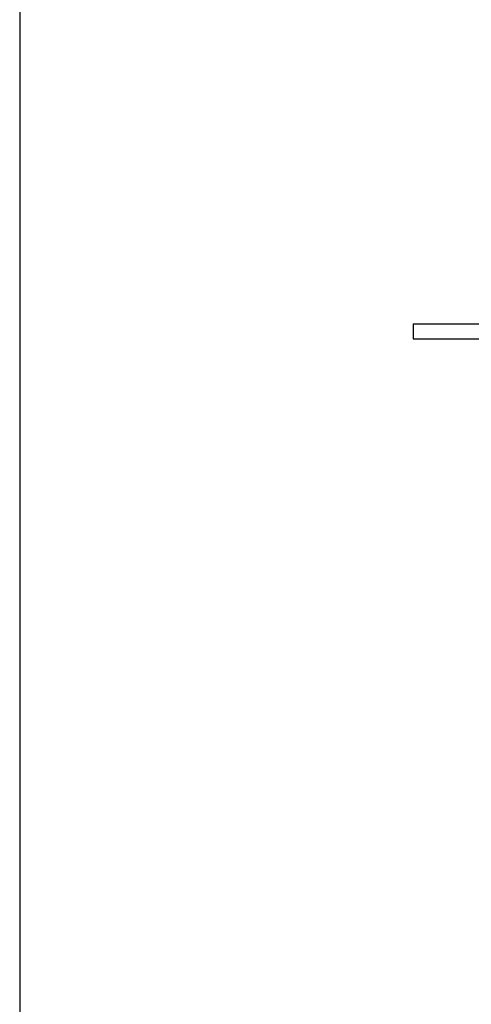
# Model space of a CAD drawing. Extents: x 0 to 147, y 0 to 109.
# Drawn here: x 2 to 17, y 56 to 89 of the extents above; entities that cross this region are included whole.
import ezdxf
from ezdxf.enums import TextEntityAlignment as Align

# ---------------------------------------------------------------- set-up
doc = ezdxf.new("R2010")
doc.units = 0
doc.header["$LTSCALE"] = 2.75
doc.header["$MEASUREMENT"] = 0
doc.layers.get('0').update_dxf_attribs({"linetype": 'CONTINUOUS'})
for name, color, linetype in [('PLATE', 7, 'CONTINUOUS'), ('zBORDER', 8, 'CONTINUOUS'), ('zPAGE', 4, 'CONTINUOUS'), ('zPAGE ROTATE', 4, 'CONTINUOUS')]:
    doc.layers.add(name, color=color, linetype=linetype)
doc.styles.add('ARIAL', font='ARIAL.TTF')

# ---------------------------------------------------------------- blocks, each defined once
blk = doc.blocks.new('A SIZE_INST')
at = {"layer": 'zBORDER'}
blk.add_line((0.2638, 7.7875), (0.2638, 0.1725), dxfattribs=at)
at = {"layer": 'zBORDER', "color": 4, "style": 'ARIAL'}
for tag, height, p in [('#1', 0.045, (6.4193, 0.5197)), ('#2', 0.045, (6.8239, 0.5155)), ('REVNAME', 0.045, (7.0574, 0.5158)), ('PART#', 0.07, (10.1105, 0.4999)), ('MODEL(S)', 0.08, (8.4981, 0.4525)), ('NAME1', 0.045, (6.4588, 0.364)), ('NAME2', 0.045, (7.0567, 0.3632)), ('TITLE:', 0.08, (8.4959, 0.3278)), ('REV.', 0.07, (10.1282, 0.3073)), ('1', 0.0504, (10.0824, 0.2116)), ('X', 0.0504, (10.3312, 0.2116)), ('NAME3', 0.045, (6.4999, 0.2116))]:
    blk.add_attdef(tag, text='', height=height, dxfattribs=at).set_placement(p, align=Align.MIDDLE_CENTER)
at = {"layer": 'zBORDER', "color": 4, "style": 'ARIAL', "width": 0.9}
for tag, p in [('DATE2', (6.9573, 0.2116)), ('SC', (7.5641, 0.2116)), ('DWG.TYPE', (8.879, 0.2116))]:
    blk.add_attdef(tag, text='', height=0.045, dxfattribs=at).set_placement(p, align=Align.MIDDLE_CENTER)
at = {"layer": 'zBORDER', "color": 4, "style": 'ARIAL'}
blk.add_attdef('YR', (0.5148, 0.0298), '', height=0.1, dxfattribs=at)
at = {"layer": 'zPAGE', "color": 4, "style": 'ARIAL'}
blk.add_attdef("PG#'S", (10.6009, 6.462), '', height=0.1, rotation=90, dxfattribs=at)
at = {"layer": 'zPAGE ROTATE', "color": 4, "style": 'ARIAL'}
blk.add_attdef("PG#'S", (0.1318, 1.5318), '', height=0.1, rotation=270, dxfattribs=at)

msp = doc.modelspace()

# ---------------------------------------------------------------- linework, layer by layer
msp.add_line((15.114, 78.554), (47.114, 78.554))
at = {"layer": 'PLATE'}
for p, q in [((15.114, 78.554), (15.114, 78.054)), ((15.114, 78.054), (47.114, 78.054))]:
    msp.add_line(p, q, dxfattribs=at)

# ---------------------------------------------------------------- block references
at = {"xscale": 14.0000003, "yscale": 14.0000003, "zscale": 14.0000003}
msp.add_blockref('A SIZE_INST', (-1.743, 0.188), dxfattribs=at)

doc.saveas('drawing.dxf')
